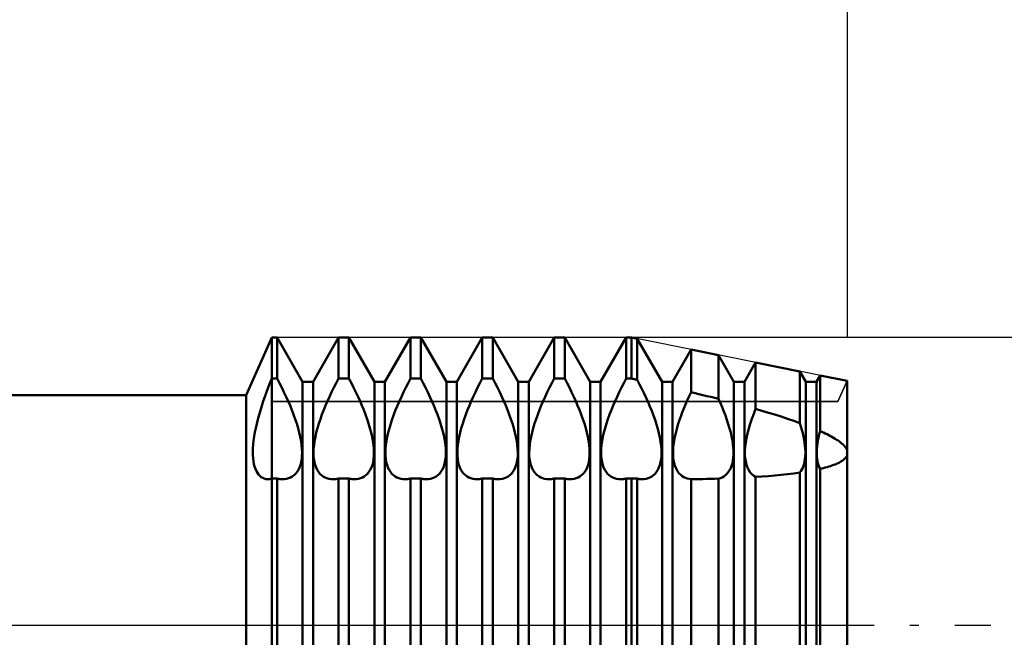
# Model space of a CAD drawing. Units: millimetres. Extents: x -26 to 287, y -45 to 60.
# Drawn here: x 111 to 145, y 0 to 21 of the extents above; entities that cross this region are included whole.
import ezdxf

# ---------------------------------------------------------------- set-up
doc = ezdxf.new("R2010")
doc.units = ezdxf.units.MM
doc.header["$LTSCALE"] = 6.25
doc.linetypes.add('LONGDASH_DASH', pattern=[0.85, 0.4, -0.2, 0.05, -0.2])
for name, color, linetype in [('1', 4, 'CONTINUOUS'), ('2', 7, 'CONTINUOUS'), ('4', 2, 'LONGDASH_DASH'), ('CUT', 1, 'CONTINUOUS'), ('NOCUT', 7, 'CONTINUOUS'), ('SK2', 7, 'CONTINUOUS'), ('SK4', 2, 'LONGDASH_DASH')]:
    doc.layers.add(name, color=color, linetype=linetype)

msp = doc.modelspace()

# ---------------------------------------------------------------- linework, layer by layer
at = {"layer": '1', "color": 4, "linetype": 'CONTINUOUS', "lineweight": 50}
for p, q in [((119.105, 8), (120, 10)), ((120, 10), (120.182, 10)), ((120, -10), (120, 10)), ((121.068, 8.466), (120.182, 10)), ((120.182, 8.577), (120.182, 10)), ((121.432, 8.466), (122.318, 10)), ((122.318, 10), (122.682, 10)), ((122.318, 8.577), (122.318, 10)), ((123.568, 8.466), (122.682, 10)), ((122.682, 8.577), (122.682, 10)), ((123.932, 8.466), (124.818, 10)), ((124.818, 10), (125.182, 10)), ((124.818, 8.577), (124.818, 10)), ((126.068, 8.466), (125.182, 10)), ((125.182, 8.577), (125.182, 10)), ((126.432, 8.466), (127.318, 10)), ((127.318, 10), (127.682, 10)), ((127.318, 8.577), (127.318, 10)), ((128.568, 8.466), (127.682, 10)), ((127.682, 8.577), (127.682, 10)), ((128.932, 8.466), (129.818, 10)), ((129.818, 10), (130.182, 10)), ((129.818, 8.577), (129.818, 10)), ((131.068, 8.466), (130.182, 10)), ((130.182, 8.577), (130.182, 10)), ((131.432, 8.466), (132.318, 10)), ((132.318, 10), (132.5, 10)), ((132.318, 8.577), (132.318, 10)), ((132.706, 9.959), (132.5, 10)), ((132.5, 8.577), (132.5, 10)), ((133.568, 8.466), (132.706, 9.959)), ((132.706, 8.532), (132.706, 9.959)), ((133.932, 8.466), (134.578, 9.584)), ((135.532, 9.394), (134.578, 9.584)), ((134.578, 8.104), (134.578, 9.584)), ((136.068, 8.466), (135.532, 9.394)), ((135.532, 7.867), (135.532, 9.394)), ((136.432, 8.466), (136.819, 9.136)), ((138.359, 8.828), (136.819, 9.136)), ((136.819, 7.52), (136.819, 9.136)), ((119.936, 8.42), (120, 8.577)), ((120, 8.577), (120.182, 8.577)), ((120.265, 8.42), (120.182, 8.577)), ((122.235, 8.42), (122.318, 8.577)), ((122.318, 8.577), (122.682, 8.577)), ((122.765, 8.42), (122.682, 8.577)), ((124.735, 8.42), (124.818, 8.577)), ((124.818, 8.577), (125.182, 8.577)), ((125.265, 8.42), (125.182, 8.577)), ((127.235, 8.42), (127.318, 8.577)), ((127.318, 8.577), (127.682, 8.577)), ((127.765, 8.42), (127.682, 8.577)), ((129.735, 8.42), (129.818, 8.577)), ((129.818, 8.577), (130.182, 8.577)), ((130.265, 8.42), (130.182, 8.577)), ((132.235, 8.42), (132.318, 8.577)), ((132.318, 8.577), (132.5, 8.577)), ((132.529, 8.571), (132.5, 8.577)), ((132.559, 8.564), (132.529, 8.571)), ((132.588, 8.558), (132.559, 8.564)), ((138.568, 8.466), (138.359, 8.828)), ((138.359, 7.03), (138.359, 8.828)), ((138.932, 8.466), (139.06, 8.688)), ((140, 8.5), (139.06, 8.688)), ((139.06, 6.752), (139.06, 8.688)), ((119.815, 8.105), (119.874, 8.263)), ((119.874, 8.263), (119.936, 8.42)), ((120.345, 8.262), (120.265, 8.42)), ((120.422, 8.104), (120.345, 8.262)), ((121.068, 8.466), (121.432, 8.466)), ((121.068, -8.466), (121.068, 8.466)), ((121.432, -8.466), (121.432, 8.466)), ((122.078, 8.104), (122.155, 8.262)), ((122.155, 8.262), (122.235, 8.42)), ((122.845, 8.262), (122.765, 8.42)), ((122.922, 8.104), (122.845, 8.262)), ((123.568, 8.466), (123.932, 8.466)), ((123.568, -8.466), (123.568, 8.466)), ((123.932, -8.466), (123.932, 8.466)), ((124.578, 8.104), (124.655, 8.262)), ((124.655, 8.262), (124.735, 8.42)), ((125.345, 8.262), (125.265, 8.42)), ((125.422, 8.104), (125.345, 8.262)), ((126.068, 8.466), (126.432, 8.466)), ((126.068, -8.466), (126.068, 8.466)), ((126.432, -8.466), (126.432, 8.466)), ((127.078, 8.104), (127.155, 8.262)), ((127.155, 8.262), (127.235, 8.42)), ((127.845, 8.262), (127.765, 8.42)), ((127.922, 8.104), (127.845, 8.262)), ((128.568, 8.466), (128.932, 8.466)), ((128.568, -8.466), (128.568, 8.466)), ((128.932, -8.466), (128.932, 8.466)), ((129.578, 8.104), (129.655, 8.262)), ((129.655, 8.262), (129.735, 8.42)), ((130.345, 8.262), (130.265, 8.42)), ((130.422, 8.104), (130.345, 8.262)), ((131.068, 8.466), (131.432, 8.466)), ((131.068, -8.466), (131.068, 8.466)), ((131.432, -8.466), (131.432, 8.466)), ((132.078, 8.104), (132.155, 8.262)), ((132.155, 8.262), (132.235, 8.42)), ((132.618, 8.552), (132.588, 8.558)), ((132.647, 8.545), (132.618, 8.552)), ((132.677, 8.539), (132.647, 8.545)), ((132.706, 8.532), (132.677, 8.539)), ((132.787, 8.376), (132.706, 8.532)), ((132.866, 8.219), (132.787, 8.376)), ((132.942, 8.063), (132.866, 8.219)), ((133.568, 8.466), (133.932, 8.466)), ((133.568, -8.466), (133.568, 8.466)), ((133.932, -8.466), (133.932, 8.466)), ((136.068, 8.466), (136.432, 8.466)), ((136.068, -8.466), (136.068, 8.466)), ((136.432, -8.466), (136.432, 8.466)), ((138.568, 8.466), (138.932, 8.466)), ((138.568, -8.466), (138.568, 8.466)), ((138.932, -8.466), (138.932, 8.466)), ((140, -8.5), (140, 8.5)), ((36, 8), (119.105, 8)), ((119.105, -8), (119.105, 8)), ((119.702, 7.788), (119.757, 7.946)), ((119.757, 7.946), (119.815, 8.105)), ((120.496, 7.947), (120.422, 8.104)), ((120.566, 7.792), (120.496, 7.947)), ((121.934, 7.792), (122.004, 7.947)), ((122.004, 7.947), (122.078, 8.104)), ((122.996, 7.947), (122.922, 8.104)), ((123.066, 7.792), (122.996, 7.947)), ((124.434, 7.792), (124.504, 7.947)), ((124.504, 7.947), (124.578, 8.104)), ((125.496, 7.947), (125.422, 8.104)), ((125.566, 7.792), (125.496, 7.947)), ((126.934, 7.792), (127.004, 7.947)), ((127.004, 7.947), (127.078, 8.104)), ((127.996, 7.947), (127.922, 8.104)), ((128.066, 7.792), (127.996, 7.947)), ((129.434, 7.792), (129.504, 7.947)), ((129.504, 7.947), (129.578, 8.104)), ((130.496, 7.947), (130.422, 8.104)), ((130.566, 7.792), (130.496, 7.947)), ((131.934, 7.792), (132.004, 7.947)), ((132.004, 7.947), (132.078, 8.104)), ((133.014, 7.908), (132.942, 8.063)), ((133.082, 7.755), (133.014, 7.908)), ((134.446, 7.819), (134.51, 7.961)), ((134.51, 7.961), (134.578, 8.104)), ((134.714, 8.071), (134.578, 8.104)), ((134.85, 8.038), (134.714, 8.071)), ((134.987, 8.004), (134.85, 8.038)), ((135.124, 7.97), (134.987, 8.004)), ((135.261, 7.936), (135.124, 7.97)), ((135.397, 7.902), (135.261, 7.936)), ((135.532, 7.867), (135.397, 7.902)), ((119.6, 7.471), (119.65, 7.629)), ((119.65, 7.629), (119.702, 7.788)), ((120.632, 7.64), (120.566, 7.792)), ((120.695, 7.485), (120.632, 7.64)), ((121.805, 7.485), (121.868, 7.64)), ((121.868, 7.64), (121.934, 7.792)), ((123.132, 7.64), (123.066, 7.792)), ((123.195, 7.485), (123.132, 7.64)), ((124.305, 7.485), (124.368, 7.64)), ((124.368, 7.64), (124.434, 7.792)), ((125.632, 7.64), (125.566, 7.792)), ((125.695, 7.485), (125.632, 7.64)), ((126.805, 7.485), (126.868, 7.64)), ((126.868, 7.64), (126.934, 7.792)), ((128.132, 7.64), (128.066, 7.792)), ((128.195, 7.485), (128.132, 7.64)), ((129.305, 7.485), (129.368, 7.64)), ((129.368, 7.64), (129.434, 7.792)), ((130.632, 7.64), (130.566, 7.792)), ((130.695, 7.485), (130.632, 7.64)), ((131.805, 7.485), (131.868, 7.64)), ((131.868, 7.64), (131.934, 7.792)), ((133.146, 7.604), (133.082, 7.755)), ((133.209, 7.451), (133.146, 7.604)), ((134.271, 7.397), (134.327, 7.54)), ((134.327, 7.54), (134.385, 7.68)), ((134.385, 7.68), (134.446, 7.819)), ((135.596, 7.723), (135.532, 7.867)), ((135.656, 7.58), (135.596, 7.723)), ((135.715, 7.435), (135.656, 7.58)), ((119.512, 7.159), (119.554, 7.314)), ((119.554, 7.314), (119.6, 7.471)), ((120.756, 7.328), (120.695, 7.485)), ((120.813, 7.169), (120.756, 7.328)), ((121.687, 7.169), (121.744, 7.328)), ((121.744, 7.328), (121.805, 7.485)), ((123.256, 7.328), (123.195, 7.485)), ((123.313, 7.169), (123.256, 7.328)), ((124.187, 7.169), (124.244, 7.328)), ((124.244, 7.328), (124.305, 7.485)), ((125.756, 7.328), (125.695, 7.485)), ((125.813, 7.169), (125.756, 7.328)), ((126.687, 7.169), (126.744, 7.328)), ((126.744, 7.328), (126.805, 7.485)), ((128.256, 7.328), (128.195, 7.485)), ((128.313, 7.169), (128.256, 7.328)), ((129.187, 7.169), (129.244, 7.328)), ((129.244, 7.328), (129.305, 7.485)), ((130.756, 7.328), (130.695, 7.485)), ((130.813, 7.169), (130.756, 7.328)), ((131.687, 7.169), (131.744, 7.328)), ((131.744, 7.328), (131.805, 7.485)), ((133.268, 7.294), (133.209, 7.451)), ((133.324, 7.137), (133.268, 7.294)), ((134.167, 7.108), (134.217, 7.253)), ((134.217, 7.253), (134.271, 7.397)), ((135.77, 7.288), (135.715, 7.435)), ((135.823, 7.14), (135.77, 7.288)), ((136.691, 7.181), (136.753, 7.352)), ((136.753, 7.352), (136.819, 7.52)), ((137.04, 7.456), (136.819, 7.52)), ((137.263, 7.39), (137.04, 7.456)), ((137.485, 7.322), (137.263, 7.39)), ((137.706, 7.252), (137.485, 7.322)), ((137.926, 7.18), (137.706, 7.252)), ((119.41, 6.707), (119.44, 6.855)), ((119.44, 6.855), (119.474, 7.006)), ((119.474, 7.006), (119.512, 7.159)), ((120.865, 7.011), (120.813, 7.169)), ((120.912, 6.854), (120.865, 7.011)), ((120.953, 6.7), (120.912, 6.854)), ((121.547, 6.7), (121.588, 6.854)), ((121.588, 6.854), (121.635, 7.011)), ((121.635, 7.011), (121.687, 7.169)), ((123.365, 7.011), (123.313, 7.169)), ((123.412, 6.854), (123.365, 7.011)), ((123.453, 6.7), (123.412, 6.854)), ((124.047, 6.7), (124.088, 6.854)), ((124.088, 6.854), (124.135, 7.011)), ((124.135, 7.011), (124.187, 7.169)), ((125.865, 7.011), (125.813, 7.169)), ((125.912, 6.854), (125.865, 7.011)), ((125.953, 6.7), (125.912, 6.854)), ((126.547, 6.7), (126.588, 6.854)), ((126.588, 6.854), (126.635, 7.011)), ((126.635, 7.011), (126.687, 7.169)), ((128.365, 7.011), (128.313, 7.169)), ((128.412, 6.854), (128.365, 7.011)), ((128.453, 6.7), (128.412, 6.854)), ((129.047, 6.7), (129.088, 6.854)), ((129.088, 6.854), (129.135, 7.011)), ((129.135, 7.011), (129.187, 7.169)), ((130.865, 7.011), (130.813, 7.169)), ((130.912, 6.854), (130.865, 7.011)), ((130.953, 6.7), (130.912, 6.854)), ((131.547, 6.7), (131.588, 6.854)), ((131.588, 6.854), (131.635, 7.011)), ((131.635, 7.011), (131.687, 7.169)), ((133.375, 6.98), (133.324, 7.137)), ((133.42, 6.825), (133.375, 6.98)), ((134.079, 6.822), (134.12, 6.964)), ((134.12, 6.964), (134.167, 7.108)), ((135.871, 6.992), (135.823, 7.14)), ((135.915, 6.845), (135.871, 6.992)), ((136.583, 6.837), (136.634, 7.008)), ((136.634, 7.008), (136.691, 7.181)), ((138.144, 7.106), (137.926, 7.18)), ((138.359, 7.03), (138.144, 7.106)), ((138.395, 6.911), (138.359, 7.03)), ((138.429, 6.793), (138.395, 6.911)), ((119.366, 6.424), (119.386, 6.563)), ((119.386, 6.563), (119.41, 6.707)), ((120.987, 6.549), (120.953, 6.7)), ((121.014, 6.404), (120.987, 6.549)), ((121.486, 6.404), (121.513, 6.549)), ((121.513, 6.549), (121.547, 6.7)), ((123.487, 6.549), (123.453, 6.7)), ((123.514, 6.404), (123.487, 6.549)), ((123.986, 6.404), (124.013, 6.549)), ((124.013, 6.549), (124.047, 6.7)), ((125.987, 6.549), (125.953, 6.7)), ((126.014, 6.404), (125.987, 6.549)), ((126.486, 6.404), (126.513, 6.549)), ((126.513, 6.549), (126.547, 6.7)), ((128.487, 6.549), (128.453, 6.7)), ((128.514, 6.404), (128.487, 6.549)), ((128.986, 6.404), (129.013, 6.549)), ((129.013, 6.549), (129.047, 6.7)), ((130.987, 6.549), (130.953, 6.7)), ((131.014, 6.404), (130.987, 6.549)), ((131.486, 6.404), (131.513, 6.549)), ((131.513, 6.549), (131.547, 6.7)), ((133.46, 6.673), (133.42, 6.825)), ((133.492, 6.525), (133.46, 6.673)), ((133.518, 6.382), (133.492, 6.525)), ((133.987, 6.412), (134.012, 6.545)), ((134.012, 6.545), (134.042, 6.682)), ((134.042, 6.682), (134.079, 6.822)), ((135.953, 6.701), (135.915, 6.845)), ((135.985, 6.56), (135.953, 6.701)), ((136.011, 6.424), (135.985, 6.56)), ((136.477, 6.348), (136.504, 6.505)), ((136.504, 6.505), (136.539, 6.669)), ((136.539, 6.669), (136.583, 6.837)), ((138.459, 6.676), (138.429, 6.793)), ((138.485, 6.561), (138.459, 6.676)), ((138.507, 6.448), (138.485, 6.561)), ((138.989, 6.425), (139.009, 6.532)), ((139.009, 6.532), (139.033, 6.641)), ((139.033, 6.641), (139.06, 6.752)), ((139.122, 6.724), (139.06, 6.752)), ((139.183, 6.696), (139.122, 6.724)), ((139.243, 6.667), (139.183, 6.696)), ((139.303, 6.638), (139.243, 6.667)), ((139.361, 6.608), (139.303, 6.638)), ((139.418, 6.578), (139.361, 6.608)), ((139.475, 6.547), (139.418, 6.578)), ((139.53, 6.516), (139.475, 6.547)), ((139.584, 6.484), (139.53, 6.516)), ((119.342, 6.159), (119.351, 6.289)), ((119.351, 6.289), (119.366, 6.424)), ((121.034, 6.265), (121.014, 6.404)), ((121.046, 6.133), (121.034, 6.265)), ((121.454, 6.133), (121.466, 6.265)), ((121.466, 6.265), (121.486, 6.404)), ((123.534, 6.265), (123.514, 6.404)), ((123.546, 6.133), (123.534, 6.265)), ((123.954, 6.133), (123.966, 6.265)), ((123.966, 6.265), (123.986, 6.404)), ((126.034, 6.265), (126.014, 6.404)), ((126.046, 6.133), (126.034, 6.265)), ((126.454, 6.133), (126.466, 6.265)), ((126.466, 6.265), (126.486, 6.404)), ((128.534, 6.265), (128.514, 6.404)), ((128.546, 6.133), (128.534, 6.265)), ((128.954, 6.133), (128.966, 6.265)), ((128.966, 6.265), (128.986, 6.404)), ((131.034, 6.265), (131.014, 6.404)), ((131.046, 6.133), (131.034, 6.265)), ((131.454, 6.133), (131.466, 6.265)), ((131.466, 6.265), (131.486, 6.404)), ((133.536, 6.245), (133.518, 6.382)), ((133.547, 6.116), (133.536, 6.245)), ((133.95, 6.048), (133.956, 6.163)), ((133.956, 6.163), (133.968, 6.285)), ((133.968, 6.285), (133.987, 6.412)), ((136.031, 6.293), (136.011, 6.424)), ((136.043, 6.168), (136.031, 6.293)), ((136.05, 6.05), (136.043, 6.168)), ((136.451, 6.059), (136.459, 6.199)), ((136.459, 6.199), (136.477, 6.348)), ((138.524, 6.339), (138.507, 6.448)), ((138.537, 6.234), (138.524, 6.339)), ((138.546, 6.134), (138.537, 6.234)), ((138.954, 6.127), (138.961, 6.222)), ((138.961, 6.222), (138.973, 6.322)), ((138.973, 6.322), (138.989, 6.425)), ((139.636, 6.451), (139.584, 6.484)), ((139.686, 6.418), (139.636, 6.451)), ((139.735, 6.383), (139.686, 6.418)), ((139.782, 6.347), (139.735, 6.383)), ((139.829, 6.308), (139.782, 6.347)), ((139.873, 6.267), (139.829, 6.308)), ((139.913, 6.225), (139.873, 6.267)), ((139.949, 6.18), (139.913, 6.225)), ((139.978, 6.135), (139.949, 6.18)), ((119.339, 6.035), (119.342, 6.159)), ((119.34, 5.917), (119.339, 6.035)), ((119.348, 5.805), (119.34, 5.917)), ((121.038, 5.781), (121.048, 5.893)), ((121.05, 6.009), (121.046, 6.133)), ((121.048, 5.893), (121.05, 6.009)), ((121.45, 6.009), (121.454, 6.133)), ((121.452, 5.893), (121.45, 6.009)), ((121.462, 5.781), (121.452, 5.893)), ((123.538, 5.781), (123.548, 5.893)), ((123.55, 6.009), (123.546, 6.133)), ((123.548, 5.893), (123.55, 6.009)), ((123.95, 6.009), (123.954, 6.133)), ((123.952, 5.893), (123.95, 6.009)), ((123.962, 5.781), (123.952, 5.893)), ((126.038, 5.781), (126.048, 5.893)), ((126.05, 6.009), (126.046, 6.133)), ((126.048, 5.893), (126.05, 6.009)), ((126.45, 6.009), (126.454, 6.133)), ((126.452, 5.893), (126.45, 6.009)), ((126.462, 5.781), (126.452, 5.893)), ((128.538, 5.781), (128.548, 5.893)), ((128.55, 6.009), (128.546, 6.133)), ((128.548, 5.893), (128.55, 6.009)), ((128.95, 6.009), (128.954, 6.133)), ((128.952, 5.893), (128.95, 6.009)), ((128.962, 5.781), (128.952, 5.893)), ((131.038, 5.781), (131.048, 5.893)), ((131.05, 6.009), (131.046, 6.133)), ((131.048, 5.893), (131.05, 6.009)), ((131.45, 6.009), (131.454, 6.133)), ((131.452, 5.893), (131.45, 6.009)), ((131.462, 5.781), (131.452, 5.893)), ((133.536, 5.769), (133.547, 5.879)), ((133.551, 5.994), (133.547, 6.116)), ((133.547, 5.879), (133.551, 5.994)), ((133.95, 5.94), (133.95, 6.048)), ((133.956, 5.836), (133.95, 5.94)), ((133.968, 5.736), (133.956, 5.836)), ((136.031, 5.73), (136.043, 5.832)), ((136.043, 5.832), (136.05, 5.939)), ((136.05, 5.939), (136.05, 6.05)), ((136.451, 5.93), (136.451, 6.059)), ((136.459, 5.806), (136.451, 5.93)), ((138.537, 5.776), (138.546, 5.861)), ((138.55, 6.039), (138.546, 6.134)), ((138.546, 5.861), (138.55, 5.949)), ((138.55, 5.949), (138.55, 6.039)), ((138.95, 6.037), (138.954, 6.127)), ((138.95, 5.951), (138.95, 6.037)), ((138.954, 5.868), (138.95, 5.951)), ((138.961, 5.786), (138.954, 5.868)), ((139.913, 5.785), (139.949, 5.821)), ((139.949, 5.821), (139.978, 5.861)), ((140, 6.089), (139.978, 6.135)), ((139.978, 5.861), (140, 5.902)), ((139.998, 6.007), (139.999, 6.034)), ((139.998, 6.007), (139.999, 6.034)), ((139.998, 5.98), (139.998, 6.007)), ((139.998, 5.98), (139.998, 6.007)), ((139.999, 5.954), (139.998, 5.98)), ((139.999, 5.954), (139.998, 5.98)), ((139.999, 6.061), (140, 6.089)), ((139.999, 6.061), (140, 6.089)), ((139.999, 6.034), (139.999, 6.061)), ((139.999, 6.034), (139.999, 6.061)), ((139.999, 5.928), (139.999, 5.954)), ((139.999, 5.928), (139.999, 5.954)), ((140, 5.902), (139.999, 5.928)), ((140, 5.902), (139.999, 5.928)), ((119.36, 5.701), (119.348, 5.805)), ((119.378, 5.604), (119.36, 5.701)), ((119.401, 5.515), (119.378, 5.604)), ((119.429, 5.433), (119.401, 5.515)), ((120.924, 5.405), (120.963, 5.486)), ((120.963, 5.486), (120.995, 5.577)), ((120.995, 5.577), (121.02, 5.675)), ((121.02, 5.675), (121.038, 5.781)), ((121.48, 5.675), (121.462, 5.781)), ((121.505, 5.577), (121.48, 5.675)), ((121.537, 5.486), (121.505, 5.577)), ((121.576, 5.405), (121.537, 5.486)), ((123.424, 5.405), (123.463, 5.486)), ((123.463, 5.486), (123.495, 5.577)), ((123.495, 5.577), (123.52, 5.675)), ((123.52, 5.675), (123.538, 5.781)), ((123.98, 5.675), (123.962, 5.781)), ((124.005, 5.577), (123.98, 5.675)), ((124.037, 5.486), (124.005, 5.577)), ((124.076, 5.405), (124.037, 5.486)), ((125.924, 5.405), (125.963, 5.486)), ((125.963, 5.486), (125.995, 5.577)), ((125.995, 5.577), (126.02, 5.675)), ((126.02, 5.675), (126.038, 5.781)), ((126.48, 5.675), (126.462, 5.781)), ((126.505, 5.577), (126.48, 5.675)), ((126.537, 5.486), (126.505, 5.577)), ((126.576, 5.405), (126.537, 5.486)), ((128.424, 5.405), (128.463, 5.486)), ((128.463, 5.486), (128.495, 5.577)), ((128.495, 5.577), (128.52, 5.675)), ((128.52, 5.675), (128.538, 5.781)), ((128.98, 5.675), (128.962, 5.781)), ((129.005, 5.577), (128.98, 5.675)), ((129.037, 5.486), (129.005, 5.577)), ((129.076, 5.405), (129.037, 5.486)), ((130.924, 5.405), (130.963, 5.486)), ((130.963, 5.486), (130.995, 5.577)), ((130.995, 5.577), (131.02, 5.675)), ((131.02, 5.675), (131.038, 5.781)), ((131.48, 5.675), (131.462, 5.781)), ((131.505, 5.577), (131.48, 5.675)), ((131.537, 5.486), (131.505, 5.577)), ((131.576, 5.405), (131.537, 5.486)), ((133.421, 5.399), (133.46, 5.479)), ((133.46, 5.479), (133.493, 5.568)), ((133.493, 5.568), (133.518, 5.665)), ((133.518, 5.665), (133.536, 5.769)), ((133.987, 5.642), (133.968, 5.736)), ((134.012, 5.555), (133.987, 5.642)), ((134.042, 5.474), (134.012, 5.555)), ((135.953, 5.463), (135.985, 5.545)), ((135.985, 5.545), (136.011, 5.634)), ((136.011, 5.634), (136.031, 5.73)), ((136.477, 5.689), (136.459, 5.806)), ((136.504, 5.58), (136.477, 5.689)), ((136.539, 5.481), (136.504, 5.58)), ((136.583, 5.393), (136.539, 5.481)), ((138.459, 5.477), (138.485, 5.545)), ((138.485, 5.545), (138.507, 5.618)), ((138.507, 5.618), (138.524, 5.695)), ((138.524, 5.695), (138.537, 5.776)), ((138.973, 5.708), (138.961, 5.786)), ((138.989, 5.633), (138.973, 5.708)), ((139.009, 5.563), (138.989, 5.633)), ((139.033, 5.497), (139.009, 5.563)), ((139.06, 5.435), (139.033, 5.497)), ((139.183, 5.466), (139.243, 5.482)), ((139.243, 5.482), (139.303, 5.498)), ((139.303, 5.498), (139.361, 5.516)), ((139.361, 5.516), (139.418, 5.534)), ((139.418, 5.534), (139.475, 5.553)), ((139.475, 5.553), (139.53, 5.573)), ((139.53, 5.573), (139.584, 5.594)), ((139.584, 5.594), (139.636, 5.615)), ((139.636, 5.615), (139.686, 5.639)), ((139.686, 5.639), (139.735, 5.663)), ((139.735, 5.663), (139.782, 5.689)), ((139.782, 5.689), (139.829, 5.719)), ((139.829, 5.719), (139.873, 5.75)), ((139.873, 5.75), (139.913, 5.785)), ((119.461, 5.36), (119.429, 5.433)), ((119.497, 5.295), (119.461, 5.36)), ((119.538, 5.239), (119.497, 5.295)), ((119.583, 5.191), (119.538, 5.239)), ((119.631, 5.151), (119.583, 5.191)), ((119.682, 5.12), (119.631, 5.151)), ((120.584, 5.111), (120.649, 5.137)), ((120.649, 5.137), (120.711, 5.172)), ((120.711, 5.172), (120.771, 5.216)), ((120.771, 5.216), (120.827, 5.269)), ((120.827, 5.269), (120.878, 5.332)), ((120.878, 5.332), (120.924, 5.405)), ((121.622, 5.332), (121.576, 5.405)), ((121.673, 5.269), (121.622, 5.332)), ((121.729, 5.216), (121.673, 5.269)), ((121.789, 5.172), (121.729, 5.216)), ((121.851, 5.137), (121.789, 5.172)), ((121.916, 5.111), (121.851, 5.137)), ((123.084, 5.111), (123.149, 5.137)), ((123.149, 5.137), (123.211, 5.172)), ((123.211, 5.172), (123.271, 5.216)), ((123.271, 5.216), (123.327, 5.269)), ((123.327, 5.269), (123.378, 5.332)), ((123.378, 5.332), (123.424, 5.405)), ((124.122, 5.332), (124.076, 5.405)), ((124.173, 5.269), (124.122, 5.332)), ((124.229, 5.216), (124.173, 5.269)), ((124.289, 5.172), (124.229, 5.216)), ((124.351, 5.137), (124.289, 5.172)), ((124.416, 5.111), (124.351, 5.137)), ((125.584, 5.111), (125.649, 5.137)), ((125.649, 5.137), (125.711, 5.172)), ((125.711, 5.172), (125.771, 5.216)), ((125.771, 5.216), (125.827, 5.269)), ((125.827, 5.269), (125.878, 5.332)), ((125.878, 5.332), (125.924, 5.405)), ((126.622, 5.332), (126.576, 5.405)), ((126.673, 5.269), (126.622, 5.332)), ((126.729, 5.216), (126.673, 5.269)), ((126.789, 5.172), (126.729, 5.216)), ((126.851, 5.137), (126.789, 5.172)), ((126.916, 5.111), (126.851, 5.137)), ((128.084, 5.111), (128.149, 5.137)), ((128.149, 5.137), (128.211, 5.172)), ((128.211, 5.172), (128.271, 5.216)), ((128.271, 5.216), (128.327, 5.269)), ((128.327, 5.269), (128.378, 5.332)), ((128.378, 5.332), (128.424, 5.405)), ((129.122, 5.332), (129.076, 5.405)), ((129.173, 5.269), (129.122, 5.332)), ((129.229, 5.216), (129.173, 5.269)), ((129.289, 5.172), (129.229, 5.216)), ((129.351, 5.137), (129.289, 5.172)), ((129.416, 5.111), (129.351, 5.137)), ((130.584, 5.111), (130.649, 5.137)), ((130.649, 5.137), (130.711, 5.172)), ((130.711, 5.172), (130.771, 5.216)), ((130.771, 5.216), (130.827, 5.269)), ((130.827, 5.269), (130.878, 5.332)), ((130.878, 5.332), (130.924, 5.405)), ((131.622, 5.332), (131.576, 5.405)), ((131.673, 5.269), (131.622, 5.332)), ((131.729, 5.216), (131.673, 5.269)), ((131.789, 5.172), (131.729, 5.216)), ((131.851, 5.137), (131.789, 5.172)), ((131.916, 5.111), (131.851, 5.137)), ((133.083, 5.11), (133.147, 5.136)), ((133.147, 5.136), (133.209, 5.17)), ((133.209, 5.17), (133.269, 5.214)), ((133.269, 5.214), (133.324, 5.266)), ((133.324, 5.266), (133.375, 5.328)), ((133.375, 5.328), (133.421, 5.399)), ((134.079, 5.4), (134.042, 5.474)), ((134.12, 5.334), (134.079, 5.4)), ((134.167, 5.276), (134.12, 5.334)), ((134.217, 5.226), (134.167, 5.276)), ((134.271, 5.184), (134.217, 5.226)), ((134.327, 5.149), (134.271, 5.184)), ((134.385, 5.122), (134.327, 5.149)), ((135.596, 5.115), (135.656, 5.141)), ((135.656, 5.141), (135.715, 5.174)), ((135.715, 5.174), (135.77, 5.215)), ((135.77, 5.215), (135.823, 5.264)), ((135.823, 5.264), (135.871, 5.322)), ((135.871, 5.322), (135.915, 5.388)), ((135.915, 5.388), (135.953, 5.463)), ((136.634, 5.315), (136.583, 5.393)), ((136.691, 5.25), (136.634, 5.315)), ((136.753, 5.196), (136.691, 5.25)), ((136.819, 5.154), (136.753, 5.196)), ((136.819, 5.154), (137.04, 5.169)), ((136.819, -8.254), (136.819, 5.154)), ((137.04, 5.169), (137.263, 5.186)), ((137.263, 5.186), (137.485, 5.205)), ((137.485, 5.205), (137.706, 5.226)), ((137.706, 5.226), (137.926, 5.25)), ((137.926, 5.25), (138.144, 5.277)), ((138.144, 5.277), (138.359, 5.306)), ((138.359, 5.306), (138.395, 5.358)), ((138.359, -8.139), (138.359, 5.306)), ((138.395, 5.358), (138.429, 5.414)), ((138.429, 5.414), (138.459, 5.477)), ((139.06, 5.435), (139.122, 5.45)), ((139.06, -8.111), (139.06, 5.435)), ((139.122, 5.45), (139.183, 5.466)), ((119.736, 5.098), (119.682, 5.12)), ((119.792, 5.084), (119.736, 5.098)), ((119.851, 5.079), (119.792, 5.084)), ((119.851, 5.079), (119.875, 5.08)), ((119.875, 5.08), (119.9, 5.081)), ((119.9, 5.081), (119.924, 5.084)), ((119.924, 5.084), (119.949, 5.088)), ((119.949, 5.088), (119.975, 5.094)), ((119.975, 5.094), (120, 5.101)), ((120, 5.101), (120.182, 5.101)), ((120.214, 5.094), (120.182, 5.101)), ((120.182, -8.741), (120.182, 5.101)), ((120.245, 5.089), (120.214, 5.094)), ((120.276, 5.084), (120.245, 5.089)), ((120.306, 5.081), (120.276, 5.084)), ((120.336, 5.079), (120.306, 5.081)), ((120.366, 5.078), (120.336, 5.079)), ((120.366, 5.078), (120.442, 5.081)), ((120.442, 5.081), (120.515, 5.092)), ((120.515, 5.092), (120.584, 5.111)), ((121.985, 5.092), (121.916, 5.111)), ((122.058, 5.081), (121.985, 5.092)), ((122.134, 5.078), (122.058, 5.081)), ((122.134, 5.078), (122.164, 5.079)), ((122.164, 5.079), (122.194, 5.081)), ((122.194, 5.081), (122.224, 5.084)), ((122.224, 5.084), (122.255, 5.089)), ((122.255, 5.089), (122.286, 5.094)), ((122.286, 5.094), (122.318, 5.101)), ((122.318, 5.101), (122.682, 5.101)), ((122.318, -8.741), (122.318, 5.101)), ((122.714, 5.094), (122.682, 5.101)), ((122.682, -8.741), (122.682, 5.101)), ((122.745, 5.089), (122.714, 5.094)), ((122.776, 5.084), (122.745, 5.089)), ((122.806, 5.081), (122.776, 5.084)), ((122.836, 5.079), (122.806, 5.081)), ((122.866, 5.078), (122.836, 5.079)), ((122.866, 5.078), (122.942, 5.081)), ((122.942, 5.081), (123.015, 5.092)), ((123.015, 5.092), (123.084, 5.111)), ((124.485, 5.092), (124.416, 5.111)), ((124.558, 5.081), (124.485, 5.092)), ((124.634, 5.078), (124.558, 5.081)), ((124.634, 5.078), (124.664, 5.079)), ((124.664, 5.079), (124.694, 5.081)), ((124.694, 5.081), (124.724, 5.084)), ((124.724, 5.084), (124.755, 5.089)), ((124.755, 5.089), (124.786, 5.094)), ((124.786, 5.094), (124.818, 5.101)), ((124.818, 5.101), (125.182, 5.101)), ((124.818, -8.741), (124.818, 5.101)), ((125.214, 5.094), (125.182, 5.101)), ((125.182, -8.741), (125.182, 5.101)), ((125.245, 5.089), (125.214, 5.094)), ((125.276, 5.084), (125.245, 5.089)), ((125.306, 5.081), (125.276, 5.084)), ((125.336, 5.079), (125.306, 5.081)), ((125.366, 5.078), (125.336, 5.079)), ((125.366, 5.078), (125.442, 5.081)), ((125.442, 5.081), (125.515, 5.092)), ((125.515, 5.092), (125.584, 5.111)), ((126.985, 5.092), (126.916, 5.111)), ((127.058, 5.081), (126.985, 5.092)), ((127.134, 5.078), (127.058, 5.081)), ((127.134, 5.078), (127.164, 5.079)), ((127.164, 5.079), (127.194, 5.081)), ((127.194, 5.081), (127.224, 5.084)), ((127.224, 5.084), (127.255, 5.089)), ((127.255, 5.089), (127.286, 5.094)), ((127.286, 5.094), (127.318, 5.101)), ((127.318, 5.101), (127.682, 5.101)), ((127.318, -8.741), (127.318, 5.101)), ((127.714, 5.094), (127.682, 5.101)), ((127.682, -8.741), (127.682, 5.101)), ((127.745, 5.089), (127.714, 5.094)), ((127.776, 5.084), (127.745, 5.089)), ((127.806, 5.081), (127.776, 5.084)), ((127.836, 5.079), (127.806, 5.081)), ((127.866, 5.078), (127.836, 5.079)), ((127.866, 5.078), (127.942, 5.081)), ((127.942, 5.081), (128.015, 5.092)), ((128.015, 5.092), (128.084, 5.111)), ((129.485, 5.092), (129.416, 5.111)), ((129.558, 5.081), (129.485, 5.092)), ((129.634, 5.078), (129.558, 5.081)), ((129.634, 5.078), (129.664, 5.079)), ((129.664, 5.079), (129.694, 5.081)), ((129.694, 5.081), (129.724, 5.084)), ((129.724, 5.084), (129.755, 5.089)), ((129.755, 5.089), (129.786, 5.094)), ((129.786, 5.094), (129.818, 5.101)), ((129.818, 5.101), (130.182, 5.101)), ((129.818, -8.741), (129.818, 5.101)), ((130.214, 5.094), (130.182, 5.101)), ((130.182, -8.741), (130.182, 5.101)), ((130.245, 5.089), (130.214, 5.094)), ((130.276, 5.084), (130.245, 5.089)), ((130.306, 5.081), (130.276, 5.084)), ((130.336, 5.079), (130.306, 5.081)), ((130.366, 5.078), (130.336, 5.079)), ((130.366, 5.078), (130.442, 5.081)), ((130.442, 5.081), (130.515, 5.092)), ((130.515, 5.092), (130.584, 5.111)), ((131.985, 5.092), (131.916, 5.111)), ((132.058, 5.081), (131.985, 5.092)), ((132.134, 5.078), (132.058, 5.081)), ((132.134, 5.078), (132.164, 5.079)), ((132.164, 5.079), (132.194, 5.081)), ((132.194, 5.081), (132.224, 5.084)), ((132.224, 5.084), (132.255, 5.089)), ((132.255, 5.089), (132.286, 5.094)), ((132.286, 5.094), (132.318, 5.101)), ((132.318, 5.101), (132.5, 5.101)), ((132.318, -8.741), (132.318, 5.101)), ((132.529, 5.1), (132.5, 5.101)), ((132.5, -8.741), (132.5, 5.101)), ((132.559, 5.099), (132.529, 5.1)), ((132.588, 5.099), (132.559, 5.099)), ((132.618, 5.098), (132.588, 5.099)), ((132.647, 5.097), (132.618, 5.098)), ((132.677, 5.097), (132.647, 5.097)), ((132.706, 5.096), (132.677, 5.097)), ((132.734, 5.091), (132.706, 5.096)), ((132.706, -8.714), (132.706, 5.096)), ((132.761, 5.086), (132.734, 5.091)), ((132.788, 5.083), (132.761, 5.086)), ((132.814, 5.08), (132.788, 5.083)), ((132.841, 5.079), (132.814, 5.08)), ((132.867, 5.078), (132.841, 5.079)), ((132.867, 5.078), (132.942, 5.081)), ((132.942, 5.081), (133.015, 5.092)), ((133.015, 5.092), (133.083, 5.11)), ((134.446, 5.102), (134.385, 5.122)), ((134.51, 5.087), (134.446, 5.102)), ((134.578, 5.08), (134.51, 5.087)), ((134.578, 5.08), (134.714, 5.081)), ((134.578, -8.484), (134.578, 5.08)), ((134.714, 5.081), (134.85, 5.082)), ((134.85, 5.082), (134.987, 5.084)), ((134.987, 5.084), (135.124, 5.087)), ((135.124, 5.087), (135.261, 5.089)), ((135.261, 5.089), (135.397, 5.093)), ((135.397, 5.093), (135.532, 5.096)), ((135.532, 5.096), (135.596, 5.115)), ((135.532, -8.379), (135.532, 5.096))]:
    msp.add_line(p, q, dxfattribs=at)
at = {"layer": '2', "color": 7, "linetype": 'CONTINUOUS', "lineweight": 25}
msp.add_line((158, 10), (132.5, 10), dxfattribs=at)
at = {"layer": '4', "color": 2, "linetype": 'LONGDASH_DASH', "lineweight": 25}
msp.add_line((36, 0), (140, 0), dxfattribs=at)
at = {"layer": 'CUT', "color": 1, "linetype": 'CONTINUOUS', "lineweight": 25}
for p, q in [((132.5, 10), (120, 10)), ((120, 10), (120, 7.782)), ((140, 8.5), (132.5, 10)), ((139.68, 7.782), (140, 8.5)), ((120, 7.782), (139.68, 7.782))]:
    msp.add_line(p, q, dxfattribs=at)
at = {"layer": 'NOCUT', "color": 7, "linetype": 'CONTINUOUS', "lineweight": 25}
for p, q in [((120, 10), (119.105, 8)), ((120, 7.782), (120, 10)), ((140, 8.5), (139.68, 7.782)), ((140, 0), (140, 8.5)), ((119.105, 8), (36, 8)), ((139.68, 7.782), (120, 7.782)), ((36, 0), (140, 0))]:
    msp.add_line(p, q, dxfattribs=at)
at = {"layer": 'SK2', "color": 7, "linetype": 'CONTINUOUS', "lineweight": 25}
msp.add_line((140, 31), (140, 10), dxfattribs=at)
at = {"layer": 'SK4', "color": 2, "linetype": 'LONGDASH_DASH', "lineweight": 25}
msp.add_line((-5, 0), (145, 0), dxfattribs=at)

doc.saveas('drawing.dxf')
